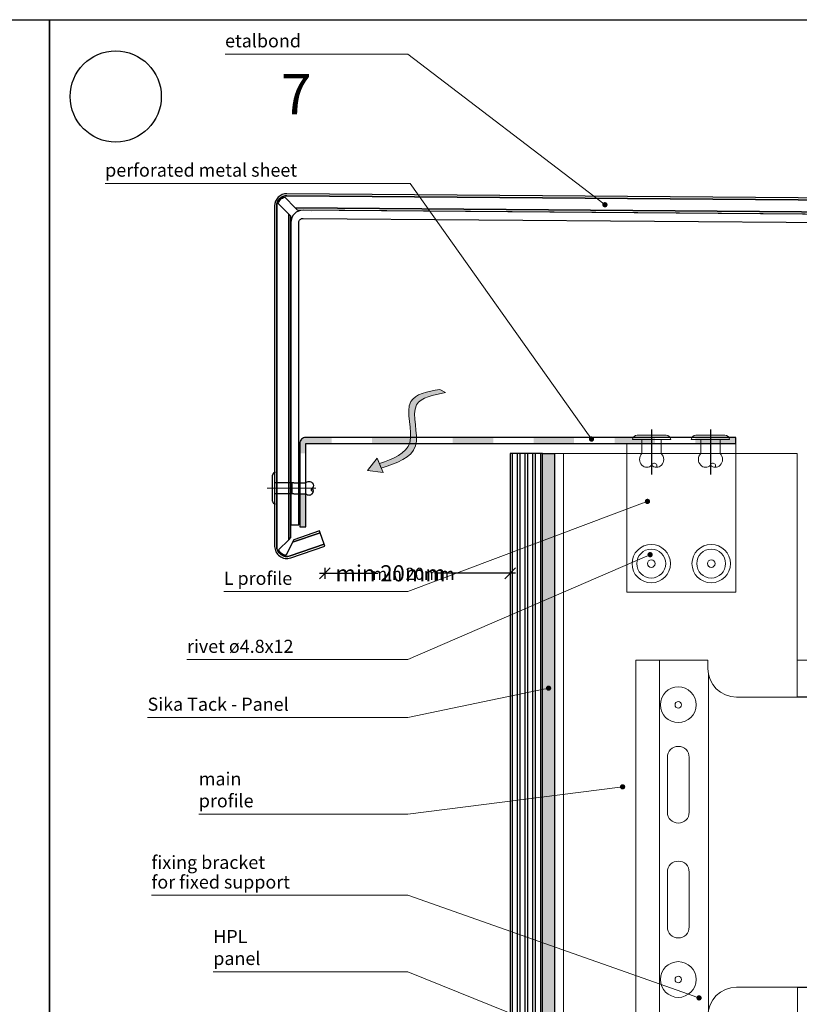
# Model space of a CAD drawing. Units: millimetres. Extents: x -682 to 3783, y 1030 to 1680.
# Drawn here: x 2337 to 2530, y 1266 to 1510 of the extents above; entities that cross this region are included whole.
import ezdxf

# ---------------------------------------------------------------- set-up
doc = ezdxf.new("R2010")
doc.units = ezdxf.units.MM
doc.linetypes.add('ACAD_ISO10W100', pattern=[18, 12, -3, 0, -3])
doc.linetypes.add('DASHDOT', pattern=[25.4, 12.7, -6.35, 0, -6.35])
for name, color, linetype in [('2-0', 40, 'Continuous'), ('3-0', 102, 'Continuous'), ('3-2', 102, 'DASHDOT'), ('Al', 140, 'Continuous'), ('DIM', 12, 'Continuous'), ('DIM @ 1', 12, 'Continuous'), ('DIM @ 1.3333', 12, 'Continuous'), ('Dübel', 251, 'Continuous'), ('Fenster-Holz', 253, 'Continuous')]:
    doc.layers.add(name, color=color, linetype=linetype)
for name, color, linetype, lineweight in [('DIM-1', 6, 'Continuous', 5), ('ETEM Al-Hatch-2', 35, 'Continuous', 0), ('ETEM Al-Vis-1', 5, 'Continuous', 18), ('ETEM Al-Vis-2', 161, 'Continuous', 9), ('ETEM Fi-Hatch-1', 8, 'Continuous', 5), ('OS', 253, 'ACAD_ISO10W100', 5)]:
    doc.layers.add(name, color=color, linetype=linetype, lineweight=lineweight)
doc.layers.add('etem - memb-hatch', color=7, linetype='Continuous', lineweight=0, true_color=0xc9c9c9)
doc.styles.add('etem_nan', font='isocpeur.ttf')
doc.styles.get("Standard").update_dxf_attribs({"font": 'ISOCP.SHX'})
doc.dimstyles.new('Yass-a', dxfattribs={"dimscale": 10, "dimtxt": 2, "dimasz": 2, "dimexe": 1, "dimexo": 1.5, "dimgap": 0.5, "dimtad": 0, "dimdec": 1, "dimzin": 9, "dimdsep": 46, "dimtxsty": 'etem_nan', "dimblk": 'OBLIQUE', "dimcen": 0.5, "dimdle": 1, "dimclrd": 8, "dimclre": 8, "dimclrt": 256, "dimazin": 0, "dimtfac": 1, "dimtdec": 1, "dimtmove": 1, "dimatfit": 3, "dimldrblk": 'DOT', "dimfxl": 0.0625, "dimtolj": 1, "dimtzin": 0, "dimarcsym": 0})

# ---------------------------------------------------------------- blocks, each defined once
blk = doc.blocks.new('strelka')
at = {"layer": 'ETEM Al-Hatch-2'}
h = blk.add_hatch(color=256, dxfattribs=at)
edge = h.paths.add_edge_path()
edge.add_spline(control_points=[(3851.25, 846.26), (3851.18, 847.2), (3851.26, 849.84), (3854.46, 850.44), (3856.6, 850.85)], knot_values=[0, 0, 0, 0, 2.659717, 8.13067, 8.13067, 8.13067, 8.13067], degree=3, periodic=0)
edge.add_line((3856.6, 850.85), (3855.6, 851.41))
edge.add_spline(control_points=[(3855.6, 851.41), (3853.45, 851.01), (3850.05, 850.37), (3850.17, 847.41), (3850.3, 846.26)], knot_values=[0, 0, 0, 0, 5.470953, 8.657927, 8.657927, 8.657927, 8.657927], degree=3, periodic=0)
edge.add_line((3850.3, 846.26), (3851.25, 846.26))
edge = h.paths.add_edge_path()
edge.add_spline(control_points=[(3851.31, 845.63), (3851.29, 845.84), (3851.27, 846.05), (3851.25, 846.26)], knot_values=[8.13067, 8.13067, 8.13067, 8.13067, 8.717517, 8.717517, 8.717517, 8.717517], degree=3, periodic=0)
edge.add_line((3851.25, 846.26), (3850.3, 846.26))
edge.add_spline(control_points=[(3850.3, 846.26), (3850.32, 846.05), (3850.34, 845.84), (3850.37, 845.63)], knot_values=[8.657927, 8.657927, 8.657927, 8.657927, 9.234397, 9.234397, 9.234397, 9.234397], degree=3, periodic=0)
edge.add_line((3850.37, 845.63), (3851.31, 845.63))
edge = h.paths.add_edge_path()
edge.add_spline(control_points=[(3845.46, 837.76), (3848.1, 838.65), (3852.2, 840.01), (3851.46, 844.22), (3851.31, 845.63)], knot_values=[8.718243, 8.718243, 8.718243, 8.718243, 15.770441, 19.634295, 19.634295, 19.634295, 19.634295], degree=3, periodic=0)
edge.add_line((3851.31, 845.63), (3850.37, 845.63))
edge.add_spline(control_points=[(3850.37, 845.63), (3850.52, 844.4), (3850.97, 840.74), (3847.54, 839.37), (3845.13, 838.56)], knot_values=[9.235115, 9.235115, 9.235115, 9.235115, 12.582096, 19.027784, 19.027784, 19.027784, 19.027784], degree=3, periodic=0)
edge.add_line((3845.13, 838.56), (3845.46, 837.76))
h.paths.add_polyline_path([(3844.76, 839.47), (3843.07, 837.34), (3845.77, 837.02)])
for p, q in [((3855.6, 851.41), (3856.6, 850.85)), ((3843.07, 837.34), (3844.76, 839.47)), ((3845.46, 837.76), (3844.76, 839.47)), ((3844.76, 839.47), (3845.77, 837.02)), ((3845.77, 837.02), (3843.07, 837.34))]:
    blk.add_line(p, q, dxfattribs=at)
blk.add_open_spline([(3855.6, 851.41), (3853.45, 851.01), (3848.51, 850.08), (3852.29, 841.27), (3847.54, 839.37), (3845.13, 838.56)], degree=3, knots=[0, 0, 0, 0, 5.470953, 12.582096, 19.027784, 19.027784, 19.027784, 19.027784], dxfattribs=at)
blk.add_spline([(3856.6, 850.85), (3851.57, 848.71), (3851.38, 841.6), (3845.46, 837.76)], degree=3, dxfattribs=at)
blk = doc.blocks.new('*U205')
at = {"layer": 'etem - memb-hatch'}
h = blk.add_hatch(color=256, dxfattribs=at)
h.dxf.hatch_style = 2
h.paths.add_polyline_path([(-100, 1.5), (-106.37, 1.5, 0.414214), (-107.87, 0), (-107.87, -2.45), (-106.37, -2.45), (-106.37, 0), (-100, 0)])
h = blk.add_hatch(color=256, dxfattribs=at)
h.dxf.hatch_style = 2
h.paths.add_polyline_path([(-80, 1.5), (-90, 1.5), (-90, 0), (-80, 0)])
h = blk.add_hatch(color=256, dxfattribs=at)
h.dxf.hatch_style = 2
h.paths.add_polyline_path([(-60, 1.5), (-70, 1.5), (-70, 0), (-60, 0)])
h = blk.add_hatch(color=256, dxfattribs=at)
h.dxf.hatch_style = 2
h.paths.add_polyline_path([(-40, 1.5), (-50, 1.5), (-50, 0), (-40, 0)])
h = blk.add_hatch(color=256, dxfattribs=at)
h.dxf.hatch_style = 2
h.paths.add_polyline_path([(-20, 1.5), (-30, 1.5), (-30, 0), (-20, 0)])
h = blk.add_hatch(color=256, dxfattribs=at)
h.dxf.hatch_style = 2
h.paths.add_polyline_path([(0, 1.5), (-10, 1.5), (-10, 0), (0, 0)])
h = blk.add_hatch(color=256, dxfattribs=at)
h.dxf.hatch_style = 2
h.paths.add_polyline_path([(-107.87, -12.45), (-107.87, -20.65), (-106.37, -20.65), (-106.37, -12.45)])
at = {"color": 0, "linetype": 'ByBlock', "lineweight": -2}
blk.add_lwpolyline([(0, 1.5), (-106.37, 1.5, 0.414214), (-107.87, 0), (-107.87, -20.65), (-106.37, -20.65), (-106.37, 0), (0, 0)], format="xyb", close=True, dxfattribs=at)
blk = doc.blocks.new('*U197')
at = {"color": 0, "linetype": 'ByBlock', "lineweight": -2}
for points in [[(0, 0), (-221.35, 1.77, 0.199954), (-223.49, 0.9, 0.199954), (-224.37, -1.23), (-224.37, -85.52, 0.242191), (-223.12, -87.96, 0.242191), (-220.4, -88.36), (-211.97, -85.47), (-212.13, -85), (-220.56, -87.89, -0.242191), (-222.83, -87.56, -0.242191), (-223.87, -85.52), (-223.87, -1.23, -0.199954), (-223.13, 0.55, -0.199954), (-221.35, 1.27), (0, -0.5)], [(0, -0.5), (-221.35, 1.27, 0.199954), (-223.13, 0.55, 0.199954), (-223.87, -1.23), (-223.87, -85.52, 0.242191), (-222.83, -87.56, 0.242191), (-220.56, -87.89), (-212.13, -85), (-213.11, -82.16), (-219.97, -84.51), (-221.54, -87.72, -0.137215), (-222.65, -87.31, -0.137215), (-223.4, -86.39), (-220.87, -83.87), (-220.87, -3.33), (-223.51, -0.69, -0.137215), (-222.92, 0.34, -0.137215), (-221.89, 0.91), (-219.27, -1.74), (-0.03, -3.5)]]:
    blk.add_lwpolyline(points, format="xyb", close=True, dxfattribs=at)
for points in [[(-0.03, -3.5), (-219.27, -1.74), (-218.78, -2.25), (-0.03, -4)], [(-220.37, -83.37), (-220.37, -3.83), (-220.87, -3.33), (-220.87, -83.87)], [(-213.11, -82.16), (-213.27, -81.69), (-219.66, -83.88), (-219.97, -84.51)]]:
    blk.add_lwpolyline(points, close=True, dxfattribs=at)
blk = doc.blocks.new('*U200')
at = {"color": 0, "linetype": 'ByBlock', "lineweight": -2}
blk.add_lwpolyline([(0.02, 2), (-217.31, 3.7, 0.416504), (-220.33, 0.7), (-220.33, -74.15), (-218.33, -74.15), (-218.33, 0.7, -0.416504), (-217.32, 1.7), (0, 0)], format="xyb", close=True, dxfattribs=at)
blk = doc.blocks.new('_Dot')
at = {"color": 0, "linetype": 'ByBlock', "lineweight": -2}
blk.add_line((-0.5, 0), (-1, 0), dxfattribs=at)
at = {"color": 0, "linetype": 'ByBlock', "const_width": 0.5}
blk.add_lwpolyline([(-0.25, 0, 1), (0.25, 0, 1)], format="xyb", close=True, dxfattribs=at)
blk = doc.blocks.new('*U224')
at = {"color": 8, "linetype": 'ByBlock', "lineweight": -2}
blk.add_line((-78.11, 12.15), (-58.94, 12.15), dxfattribs=at)
blk.add_lwpolyline([(-1.2, 0.49), (-29.97, 12.15), (-58.94, 12.15)], dxfattribs=at)
at = {"color": 8, "xscale": 1.3, "yscale": 1.3, "zscale": 1.3, "rotation": 337.9394053405017}
blk.add_blockref('_Dot', (0, 0), dxfattribs=at)
at = {"color": 0, "linetype": 'ByBlock', "lineweight": -2, "insert": (-78.11, 12.8), "char_height": 3.25, "width": 20.8, "attachment_point": 7, "style": 'etem_nan', "bg_fill": 3, "box_fill_scale": 1.1, "bg_fill_color": 256, "bg_fill_transparency": 2632}
blk.add_mtext('HPL panel', dxfattribs=at)
blk = doc.blocks.new('*U222')
at = {"color": 8, "linetype": 'ByBlock', "lineweight": -2}
blk.add_line((-104.83, -6.74), (-82.08, -6.74), dxfattribs=at)
blk.add_lwpolyline([(-1.29, -0.16), (-53.12, -6.74), (-82.08, -6.74)], dxfattribs=at)
at = {"color": 8, "xscale": 1.3, "yscale": 1.3, "zscale": 1.3, "rotation": 7.234216599475843}
blk.add_blockref('_Dot', (0, 0), dxfattribs=at)
at = {"color": 0, "linetype": 'ByBlock', "lineweight": -2, "insert": (-104.83, -6.09), "char_height": 3.25, "width": 24.375, "attachment_point": 7, "style": 'etem_nan', "bg_fill": 3, "box_fill_scale": 1.1, "bg_fill_color": 256, "bg_fill_transparency": 2647}
blk.add_mtext('main profile', dxfattribs=at)
blk = doc.blocks.new('*U225')
at = {"color": 8, "linetype": 'ByBlock', "lineweight": -2}
blk.add_line((-114.57, -25.96), (-88.9, -25.96), dxfattribs=at)
at = {"color": 8, "xscale": 1.3, "yscale": 1.3, "zscale": 1.3, "rotation": 23.4154787196024}
blk.add_blockref('_Dot', (0, 0), dxfattribs=at)
at = {"color": 0, "linetype": 'ByBlock', "lineweight": -2, "insert": (-114.57, -25.31), "char_height": 3.25, "width": 27.3, "attachment_point": 7, "style": 'etem_nan', "bg_fill": 3, "box_fill_scale": 1.1, "bg_fill_color": 256, "bg_fill_transparency": 2667}
blk.add_mtext('rivet ø4.8х12', dxfattribs=at)
at = {"color": 8, "linetype": 'ByBlock', "lineweight": -2}
blk.add_lwpolyline([(-1.19, -0.52), (-59.94, -25.96), (-88.9, -25.96)], dxfattribs=at)
blk = doc.blocks.new('*U226')
at = {"color": 8, "linetype": 'ByBlock', "lineweight": -2}
blk.add_line((-104.81, -22.32), (-88.24, -22.32), dxfattribs=at)
at = {"color": 8, "xscale": 1.3, "yscale": 1.3, "zscale": 1.3, "rotation": 20.63292908933178}
blk.add_blockref('_Dot', (0, 0), dxfattribs=at)
at = {"color": 0, "linetype": 'ByBlock', "lineweight": -2, "insert": (-104.81, -21.67), "char_height": 3.25, "width": 18.2, "attachment_point": 7, "style": 'etem_nan', "bg_fill": 3, "box_fill_scale": 1.1, "bg_fill_color": 256, "bg_fill_transparency": 2692}
blk.add_mtext('L profile', dxfattribs=at)
at = {"color": 8, "linetype": 'ByBlock', "lineweight": -2}
blk.add_lwpolyline([(-1.22, -0.46), (-59.28, -22.32), (-88.24, -22.32)], dxfattribs=at)
blk = doc.blocks.new('*U223')
at = {"color": 8, "linetype": 'ByBlock', "lineweight": -2}
blk.add_line((-135.45, 25.39), (-101, 25.39), dxfattribs=at)
at = {"color": 8, "xscale": 1.3, "yscale": 1.3, "zscale": 1.3, "rotation": 340.586870217445}
blk.add_blockref('_Dot', (0, 0), dxfattribs=at)
at = {"color": 0, "linetype": 'ByBlock', "lineweight": -2, "insert": (-135.45, 26.04), "char_height": 3.25, "width": 36.075, "attachment_point": 7, "style": 'etem_nan', "bg_fill": 3, "box_fill_scale": 1.1, "bg_fill_color": 256, "bg_fill_transparency": 2702}
blk.add_mtext('for fixed support', dxfattribs=at)
at = {"color": 8, "linetype": 'ByBlock', "lineweight": -2}
blk.add_lwpolyline([(-1.23, 0.43), (-72.04, 25.39), (-101, 25.39)], dxfattribs=at)
at = {"color": 0, "linetype": 'ByBlock', "lineweight": -2, "insert": (-135.45, 30.91), "char_height": 3.25, "width": 28.6, "attachment_point": 7, "style": 'etem_nan', "bg_fill": 3, "box_fill_scale": 1.1, "bg_fill_color": 256, "bg_fill_transparency": 2717}
blk.add_mtext('fixing bracket', dxfattribs=at)
blk = doc.blocks.new('*U212')
at = {"color": 8, "linetype": 'ByBlock', "lineweight": -2}
blk.add_line((-120.32, 63.28), (-73.85, 63.28), dxfattribs=at)
at = {"color": 8, "xscale": 1.3, "yscale": 1.3, "zscale": 1.3, "rotation": 305.3496853698998}
blk.add_blockref('_Dot', (0, 0), dxfattribs=at)
at = {"color": 0, "linetype": 'ByBlock', "lineweight": -2, "insert": (-120.32, 63.93), "char_height": 3.25, "width": 48.1, "attachment_point": 7, "style": 'etem_nan', "bg_fill": 3, "box_fill_scale": 1.1, "bg_fill_color": 256, "bg_fill_transparency": 2727}
blk.add_mtext('perforated metal sheet', dxfattribs=at)
at = {"color": 8, "linetype": 'ByBlock', "lineweight": -2}
blk.add_lwpolyline([(-0.75, 1.06), (-44.88, 63.28), (-73.85, 63.28)], dxfattribs=at)
blk = doc.blocks.new('*U213')
at = {"color": 8, "linetype": 'ByBlock', "lineweight": -2}
blk.add_line((-93.97, 37.29), (-77.72, 37.29), dxfattribs=at)
blk.add_lwpolyline([(-1.03, 0.79), (-48.76, 37.29), (-77.72, 37.29)], dxfattribs=at)
at = {"color": 8, "xscale": 1.3, "yscale": 1.3, "zscale": 1.3, "rotation": 322.5920060006817}
blk.add_blockref('_Dot', (0, 0), dxfattribs=at)
at = {"color": 0, "linetype": 'ByBlock', "lineweight": -2, "insert": (-93.97, 37.94), "char_height": 3.25, "width": 17.875, "attachment_point": 7, "style": 'etem_nan', "bg_fill": 3, "box_fill_scale": 1.1, "bg_fill_color": 256, "bg_fill_transparency": 2737}
blk.add_mtext('etalbond', dxfattribs=at)
blk = doc.blocks.new('_Oblique')
at = {"color": 0, "lineweight": -2}
blk.add_line((-0.5, -0.5), (0.5, 0.5), dxfattribs=at)
blk = doc.blocks.new('*D285')
at = {"layer": 'Defpoints', "color": 0}
for p in [(2458.49, 1384.53), (2412.65, 1379.66), (2458.49, 1372.94)]:
    blk.add_point(p, dxfattribs=at)
at = {"layer": 'DIM', "color": 8, "lineweight": -2}
for p, q in [((2411.65, 1372.94), (2425.79, 1372.94)), ((2412.65, 1373.94), (2412.65, 1371.94)), ((2459.49, 1372.94), (2443.29, 1372.94)), ((2458.49, 1373.94), (2458.49, 1371.94))]:
    blk.add_line(p, q, dxfattribs=at)
at = {"layer": 'DIM', "color": 8, "lineweight": -2, "xscale": 2, "yscale": 2, "zscale": 2, "rotation": 180}
blk.add_blockref('_Oblique', (2412.65, 1372.94), dxfattribs=at)
at = {"layer": 'DIM', "color": 8, "lineweight": -2, "xscale": 2, "yscale": 2, "zscale": 2}
blk.add_blockref('_Oblique', (2458.49, 1372.94), dxfattribs=at)
at = {"layer": 'DIM', "insert": (2434.54, 1372.82), "char_height": 3, "attachment_point": 5, "style": 'etem_nan'}
blk.add_mtext('\\A1;min 20mm', dxfattribs=at)
blk = doc.blocks.new('*D286')
at = {"layer": 'Defpoints', "color": 0}
for p in [(2458.49, 1384.53), (2412.65, 1379.66), (2458.49, 1372.94)]:
    blk.add_point(p, dxfattribs=at)
at = {"layer": 'DIM', "color": 8, "lineweight": -2}
for p, q in [((2411.32, 1372.94), (2417.25, 1372.94)), ((2412.65, 1374.27), (2412.65, 1371.61)), ((2459.82, 1372.94), (2440.58, 1372.94)), ((2458.49, 1374.27), (2458.49, 1371.61))]:
    blk.add_line(p, q, dxfattribs=at)
at = {"layer": 'DIM', "color": 8, "lineweight": -2, "xscale": 2.666666666666667, "yscale": 2.666666666666667, "zscale": 2.666666666666667, "rotation": 180}
blk.add_blockref('_Oblique', (2412.65, 1372.94), dxfattribs=at)
at = {"layer": 'DIM', "color": 8, "lineweight": -2, "xscale": 2.666666666666667, "yscale": 2.666666666666667, "zscale": 2.666666666666667}
blk.add_blockref('_Oblique', (2458.49, 1372.94), dxfattribs=at)
at = {"layer": 'DIM', "insert": (2428.92, 1372.94), "char_height": 4, "attachment_point": 5, "style": 'etem_nan'}
blk.add_mtext('\\A1;min 20mm', dxfattribs=at)
blk = doc.blocks.new('*U220')
at = {"layer": '3-0'}
h = blk.add_hatch(dxfattribs=at)
h.set_pattern_fill('DOTS', color=256, scale=0.4, style=0)
h.paths.add_polyline_path([(0, 0), (180.94, 0), (180.94, -3), (0, -3)], flags=0)
at = {"color": 0, "linetype": 'ByBlock', "lineweight": -2}
blk.add_lwpolyline([(0, 0), (180.94, 0), (180.94, -3), (0, -3)], close=True, dxfattribs=at)
blk = doc.blocks.new('fixed support')
at = {"true_color": 0xc9c9c9}
h = blk.add_hatch(color=9, dxfattribs=at)
h.paths.add_polyline_path([(-48.09, 2.55), (-45.67, 4.97, 0.948505), (-46.14, 5.49), (-48.59, 3.04, 0.356693), (-53.02, 3.04), (-55.47, 5.49, 0.948505), (-55.94, 4.97), (-53.51, 2.55, 0.358828), (-53.51, -1.88), (-55.94, -4.31, 0.948505), (-55.47, -4.82), (-53.01, -2.37, 0.369913), (-48.63, -2.34), (-46.14, -4.82, 0.948505), (-45.67, -4.31), (-48.13, -1.84, 0.367555)])
h.paths.add_polyline_path([(-50.31, 0.33), (-48.6, 2.05, -0.344139), (-48.59, -1.38)], flags=16)
h.paths.add_polyline_path([(-50.8, 0.83), (-52.53, 2.55, -0.33765), (-49.08, 2.55)], flags=16)
h.paths.add_polyline_path([(-50.8, -0.16), (-49.09, -1.88, -0.345311), (-52.51, -1.87)], flags=16)
h.paths.add_polyline_path([(-51.3, 0.33), (-53.02, -1.38, -0.34389), (-53.01, 2.05)], flags=16)
at = {"color": 9, "true_color": 0xc9c9c9}
for p, q in [((-55.94, 4.97), (-53.51, 2.55)), ((-55.47, 5.49), (-53.02, 3.04)), ((-46.14, 5.49), (-48.59, 3.04)), ((-45.67, 4.97), (-48.09, 2.55)), ((-50.8, 0.83), (-52.53, 2.55)), ((-50.8, 0.83), (-49.08, 2.55)), ((-53.02, -1.38), (-51.3, 0.33)), ((-51.3, 0.33), (-53.01, 2.05)), ((-50.31, 0.33), (-48.6, 2.05)), ((-48.59, -1.38), (-50.31, 0.33)), ((-55.94, -4.3), (-53.51, -1.88)), ((-55.47, -4.82), (-53.01, -2.37)), ((-52.51, -1.87), (-50.8, -0.16)), ((-49.09, -1.88), (-50.8, -0.16)), ((-46.14, -4.82), (-48.63, -2.34)), ((-45.67, -4.3), (-48.13, -1.84))]:
    blk.add_line(p, q, dxfattribs=at)
for centre, radius, start, end in [((-55.69, 5.22), 0.349, 50.833, 225.2225), ((-45.92, 5.22), 0.349, 314.7775, 129.167), ((-50.83, 0.34), 3.48, 140.5584, 219.516), ((-50.8, 0.33), 3.5, 50.7381, 129.2619), ((-50.81, 0.29), 2.84, 52.6576, 127.2865), ((-50.7, 0.38), 3.39, 319.1152, 39.8398), ((-50.82, 0.33), 2.79, 141.9999, 217.9102), ((-50.79, 0.33), 2.79, 322.0826, 38.044), ((-50.84, 0.2), 3.37, 229.7944, 310.9947), ((-50.79, 0.31), 2.78, 231.7431, 307.9445), ((-55.69, -4.55), 0.349, 134.7692, 309.1754), ((-45.92, -4.55), 0.349, 230.8246, 45.2308)]:
    blk.add_arc(centre, radius, start, end, dxfattribs=at)
at = {"layer": 'ETEM Al-Vis-1'}
for p, q in [((-100, 45), (-98.6, 45)), ((-100, -45), (-100, 45)), ((-98.6, 45), (-94.85, 45)), ((-94.5, 45), (-94.85, 45)), ((-94.5, 45), (-94.15, 45)), ((-94.15, 45), (-84.85, 45)), ((-94.15, -45), (-94.15, 45)), ((-84.85, 45), (-84.5, 45)), ((-84.15, 45), (-84.5, 45)), ((-84.15, 45), (-82.18, 45)), ((-82.18, 43), (-82.18, 45)), ((-60.11, 45), (-47.53, 45)), ((-60.11, 45), (-60.11, 36)), ((-44.87, 45), (-47.53, 45)), ((-44.87, 45), (-39.54, 45)), ((-39.54, 45), (-8.48, 45)), ((-7.68, 45), (-8.48, 45)), ((-7.68, 45), (-6.88, 45)), ((-5.3, 45), (-6.88, 45)), ((-4.3, 45), (-5.3, 45)), ((-4.3, 45), (-3.9, 45)), ((-3.5, 45), (-3.9, 45)), ((-3.5, 45), (-2.08, 45)), ((-3.5, -45), (-3.5, 45)), ((-2.08, 45), (-1.08, 45)), ((-1.08, 45), (0, 45)), ((0, 45), (0, -45)), ((-82.04, 41.59), (-82.04, -41.59)), ((-42.08, 35.9), (-75.08, 35.9)), ((-60.11, 36), (-47.53, 36)), ((-47.53, 36), (-44.87, 36)), ((-39.54, 36), (-44.87, 36)), ((-42.08, 35.99), (-42.08, 35.9)), ((-38.54, 35.99), (-42.08, 35.99)), ((-39.54, 36), (-38.54, 36)), ((-38.54, 36), (-38.54, 35.99)), ((-92.2, 7.4), (-92.2, 21)), ((-86.8, 21), (-86.8, 7.4)), ((-3.5, 5.25), (0, 5.25)), ((-3.5, -5.25), (0, -5.25)), ((-92.2, -21), (-92.2, -7.4)), ((-86.8, -7.4), (-86.8, -21)), ((-75.08, -35.9), (-42.08, -35.9)), ((-47.53, -36), (-60.05, -36)), ((-60.05, -45), (-60.05, -36)), ((-44.87, -36), (-47.53, -36)), ((-44.87, -36), (-39.54, -36)), ((-42.08, -35.9), (-42.08, -35.99)), ((-42.08, -35.99), (-38.54, -35.99)), ((-38.54, -36), (-39.54, -36)), ((-38.54, -35.99), (-38.54, -36)), ((-82.18, -45), (-82.18, -43)), ((-98.6, -45), (-100, -45)), ((-94.85, -45), (-98.6, -45)), ((-94.85, -45), (-94.5, -45)), ((-94.15, -45), (-94.5, -45)), ((-84.85, -45), (-94.15, -45)), ((-84.5, -45), (-84.85, -45)), ((-84.5, -45), (-84.15, -45)), ((-82.18, -45), (-84.15, -45)), ((-47.53, -45), (-60.05, -45)), ((-47.53, -45), (-44.87, -45)), ((-39.54, -45), (-44.87, -45)), ((-8.48, -45), (-39.54, -45)), ((-8.48, -45), (-7.68, -45)), ((-6.88, -45), (-7.68, -45)), ((-5.3, -45), (-6.88, -45)), ((-5.3, -45), (-4.3, -45)), ((-3.9, -45), (-4.3, -45)), ((-3.9, -45), (-3.5, -45)), ((-2.08, -45), (-3.5, -45)), ((-1.08, -45), (-2.08, -45)), ((0, -45), (-1.08, -45))]:
    blk.add_line(p, q, dxfattribs=at)
for centre, radius, start, end in [((-75.08, 43), 7.1, 180, 270), ((-89.5, 21), 2.7, 0, 180), ((-89.5, 7.4), 2.7, 180, 0), ((-89.5, -7.4), 2.7, 0, 180), ((-89.5, -21), 2.7, 180, 0), ((-75.08, -43), 7.1, 90, 180)]:
    blk.add_arc(centre, radius, start, end, dxfattribs=at)
at = {"layer": 'ETEM Fi-Hatch-1'}
for centre, radius in [((-89.5, 34), 4.42), ((-89.5, 34), 0.81), ((-89.5, -34), 4.42), ((-89.5, -34), 0.81)]:
    blk.add_circle(centre, radius, dxfattribs=at)
blk = doc.blocks.new('*U221')
at = {"color": 8, "linetype": 'ByBlock', "lineweight": -2}
blk.add_line((-99.2, -7.26), (-63.77, -7.26), dxfattribs=at)
at = {"color": 8, "xscale": 1.3, "yscale": 1.3, "zscale": 1.3, "rotation": 11.77904565501696}
blk.add_blockref('_Dot', (0, 0), dxfattribs=at)
at = {"color": 0, "linetype": 'ByBlock', "lineweight": -2, "insert": (-99.2, -6.61), "char_height": 3.25, "width": 37.05, "attachment_point": 7, "style": 'etem_nan', "bg_fill": 3, "box_fill_scale": 1.1, "bg_fill_color": 256, "bg_fill_transparency": 2837}
blk.add_mtext('Sika Tack - Panel', dxfattribs=at)
at = {"color": 8, "linetype": 'ByBlock', "lineweight": -2}
blk.add_lwpolyline([(-1.27, -0.27), (-34.81, -7.26), (-63.77, -7.26)], dxfattribs=at)
blk = doc.blocks.new('*U290')
at = {"layer": 'DIM @ 1'}
dim = blk.add_linear_dim(base=(2458.49, 1372.94), p1=(2412.65, 1379.66), p2=(2458.49, 1384.53), text='min 20mm', dimstyle='Yass-a', override={"dimscale": 1, "dimtxt": 3, "dimexo": 1, "dimzin": 0, "dimtix": 0, "dimtofl": 1, "dimtmove": 1, "dimatfit": 3, "dimfxl": 1, "dimfxlon": 1}, dxfattribs=at)
dim.commit()
dim.dimension.update_dxf_attribs({"geometry": '*D285', "text_midpoint": (2434.54, 1372.82), "dimtype": 128})
at = {"layer": 'DIM @ 1.3333'}
dim = blk.add_linear_dim(base=(2458.49, 1372.94), p1=(2412.65, 1379.66), p2=(2458.49, 1384.53), text='min 20mm', dimstyle='Yass-a', override={"dimscale": 1.333333, "dimtxt": 3, "dimexo": 1, "dimzin": 0, "dimtix": 0, "dimtofl": 1, "dimtmove": 1, "dimatfit": 3, "dimfxl": 1, "dimfxlon": 1}, dxfattribs=at)
dim.commit()
dim.dimension.update_dxf_attribs({"geometry": '*D286', "text_midpoint": (2428.92, 1372.94), "dimtype": 128})

msp = doc.modelspace()

# ---------------------------------------------------------------- linework, layer by layer
for p, q in [((2404.25, 1388.84), (2404.25, 1456.9)), ((2404.46, 1395.34), (2404.46, 1392.64))]:
    msp.add_line(p, q)
at = {"lineweight": 20}
msp.add_line((2404.25, 1456.9), (2404.25, 1388.84), dxfattribs=at)
msp.add_lwpolyline([(1881.33, 1509.96), (2344.56, 1509.96), (2344.56, 1143.28), (1881.33, 1143.28)], close=True)
msp.add_circle((2360.93, 1490.95), 11.28)
at = {"layer": '3-2'}
for p, q in [((2493.5, 1408.57), (2493.5, 1397.41)), ((2508.05, 1408.57), (2508.05, 1397.41))]:
    msp.add_line(p, q, dxfattribs=at)
at = {"layer": 'Dübel'}
for p, q in [((2399.75, 1390.77), (2399.75, 1397.21)), ((2404.97, 1395.34), (2400.46, 1395.34)), ((2404.97, 1395.34), (2407.96, 1395.34)), ((2404.97, 1392.64), (2400.46, 1392.64)), ((2404.97, 1392.64), (2407.96, 1392.64)), ((2400.25, 1391.41), (2400.25, 1383.66))]:
    msp.add_line(p, q, dxfattribs=at)
for points in [[(2407.96, 1395.34, -0.414214), (2409.56, 1395.34, -0.409512), (2409.56, 1393.99, -0.133004)], [(2407.96, 1392.64, 0.414214), (2409.56, 1392.64, 0.409512), (2409.56, 1393.99, 0.133004)], [(2409.56, 1393.99, 1.132371), (2409.84, 1393.3, -0.321896)]]:
    msp.add_lwpolyline(points, format="xyb", dxfattribs=at)
for centre, radius, start, end in [((2400.46, 1397.21), 0.707, 90, 180), ((2400.32, 1390.71), 0.571, 174.2378, 284.0275)]:
    msp.add_arc(centre, radius, start, end, dxfattribs=at)
at = {"layer": 'ETEM Al-Vis-1', "color": 2}
for p in [(2469.49, 1402.55), (2529.49, 1351.4)]:
    msp.add_line(p, (2529.49, 1402.55), dxfattribs=at)
at = {"layer": 'ETEM Al-Vis-2'}
msp.add_line((2487.33, 1402.55), (2514.32, 1402.55), dxfattribs=at)
msp.add_lwpolyline([(2511.29, 1405.05), (2514.32, 1405.05), (2514.32, 1368.26), (2487.33, 1368.26), (2487.33, 1405.05), (2491.11, 1405.05)], dxfattribs=at)
at = {"layer": 'ETEM Fi-Hatch-1'}
for p, q in [((2497.07, 1407.15), (2489.94, 1407.15)), ((2511.61, 1407.15), (2504.48, 1407.15)), ((2488.75, 1406.05), (2498.25, 1406.05)), ((2491.11, 1402.55), (2491.1, 1406.05)), ((2495.9, 1402.55), (2495.9, 1406.05)), ((2503.3, 1406.05), (2512.8, 1406.05)), ((2505.65, 1402.55), (2505.65, 1406.05)), ((2510.45, 1402.55), (2510.45, 1406.05)), ((2458.7, 1402.55), (2466.49, 1402.55))]:
    msp.add_line(p, q, dxfattribs=at)
for points in [[(2491.1, 1402.55, 0.414214), (2491.11, 1399.7, 0.409512), (2493.51, 1399.7, 0.133004)], [(2495.9, 1402.55, -0.414214), (2495.91, 1399.7, -0.409512), (2493.51, 1399.7, -0.133004)], [(2505.65, 1402.55, 0.414214), (2505.65, 1399.7, 0.409512), (2508.05, 1399.7, 0.133004)], [(2510.45, 1402.55, -0.414214), (2510.45, 1399.7, -0.409512), (2508.05, 1399.7, -0.133004)], [(2493.51, 1399.7, -1.132371), (2494.72, 1399.21, 0.321896)], [(2508.05, 1399.7, -1.132371), (2509.26, 1399.21, 0.321896)]]:
    msp.add_lwpolyline(points, format="xyb", dxfattribs=at)
for centre, radius in [((2493.41, 1375.34), 4.75), ((2508.24, 1375.34), 4.75), ((2493.41, 1375.34), 3.57), ((2508.24, 1375.34), 3.57), ((2493.41, 1375.34), 0.943), ((2508.24, 1375.34), 0.943)]:
    msp.add_circle(centre, radius, dxfattribs=at)
for centre, radius, start, end in [((2490.04, 1405.86), 1.3, 94.4368, 171.4223), ((2496.98, 1405.87), 1.29, 8.1918, 85.9957), ((2504.58, 1405.86), 1.3, 94.4368, 171.4223), ((2511.52, 1405.87), 1.29, 8.1918, 85.9957)]:
    msp.add_arc(centre, radius, start, end, dxfattribs=at)
at = {"layer": 'Fenster-Holz'}
msp.add_arc((2409.25, 1459.91), 2.5, 89.9962, 90, dxfattribs=at)
at = {"layer": 'OS', "color": 252}
msp.add_line((2398.42, 1393.99), (2411.03, 1393.99), dxfattribs=at)

# ---------------------------------------------------------------- block references
at = {"xscale": 1.428571430999, "yscale": 1.428571430999, "zscale": 1.428571430999}
msp.add_blockref('strelka', (-3066.88, 202.17), dxfattribs=at)
at = {"layer": '2-0'}
msp.add_blockref('*U205', (2514.32, 1405.05), dxfattribs=at)
at = {"layer": 'Al'}
for name, p in [('*U197', (2624.62, 1465.13)), ('*U200', (2624.58, 1459.09))]:
    msp.add_blockref(name, p, dxfattribs=at)
at = {"layer": 'DIM-1'}
for name, p in [('*U222', (2486.32, 1320.09)), ('*U224', (2463.17, 1262.18))]:
    msp.add_blockref(name, p, dxfattribs=at)

# ---------------------------------------------------------------- next in the draw order: block references
for name, p in [('*U212', (2478.64, 1406.16)), ('*U225', (2493.13, 1377.54)), ('*U223', (2505.24, 1267.85))]:
    msp.add_blockref(name, p, dxfattribs=at)

# ---------------------------------------------------------------- next in the draw order: block references
msp.add_blockref('fixed support', (2589.6, 1306.4))
for name, p in [('*U213', (2481.95, 1464.16)), ('*U226', (2492.47, 1390.73))]:
    msp.add_blockref(name, p, dxfattribs=at)

# ---------------------------------------------------------------- next in the draw order: hatches: boundary and pattern name
h = msp.add_hatch()
h.set_pattern_fill('ANSI32', color=252, scale=0.2, angle=225, style=0)
h.set_pattern_definition([(270, (816.9666, 125.3707), (1.905, -4e-16), []), (270, (816.3316, 124.7357), (1.905, -4e-16), [])])
h.paths.add_polyline_path([(2458.49, 1221.61), (2466.49, 1221.61), (2466.49, 1402.55), (2458.49, 1402.55)])

# ---------------------------------------------------------------- next in the draw order: linework, layer by layer
msp.add_lwpolyline([(2344.56, 1509.96), (2820.22, 1509.96), (2820.22, 1208.32), (2344.56, 1208.32)], close=True)
at = {"color": 252}
msp.add_lwpolyline([(2458.49, 1221.61), (2466.49, 1221.61), (2466.49, 1402.55), (2458.49, 1402.55)], close=True, dxfattribs=at)
at = {"layer": 'ETEM Al-Vis-1', "color": 2}
for p, q in [((2469.49, 1402.55), (2469.49, 1221.61)), ((2471.69, 1402.55), (2471.69, 1221.61))]:
    msp.add_line(p, q, dxfattribs=at)

# ---------------------------------------------------------------- next in the draw order: block references
at = {"layer": '2-0', "rotation": 270}
msp.add_blockref('*U220', (2469.49, 1402.55), dxfattribs=at)
at = {"layer": 'DIM'}
msp.add_blockref('*U290', (0, 0), dxfattribs=at)

# ---------------------------------------------------------------- next in the draw order: texts
at = {"insert": (2352.36, 1496.53), "char_height": 10, "width": 16.234, "attachment_point": 1}
msp.add_mtext('\\pi4.9437;{\\fTahoma|b0|i0|c0|p34;7}', dxfattribs=at)

# ---------------------------------------------------------------- next in the draw order: block references
at = {"layer": 'DIM-1'}
msp.add_blockref('*U221', (2468.01, 1344.51), dxfattribs=at)

doc.saveas('drawing.dxf')
